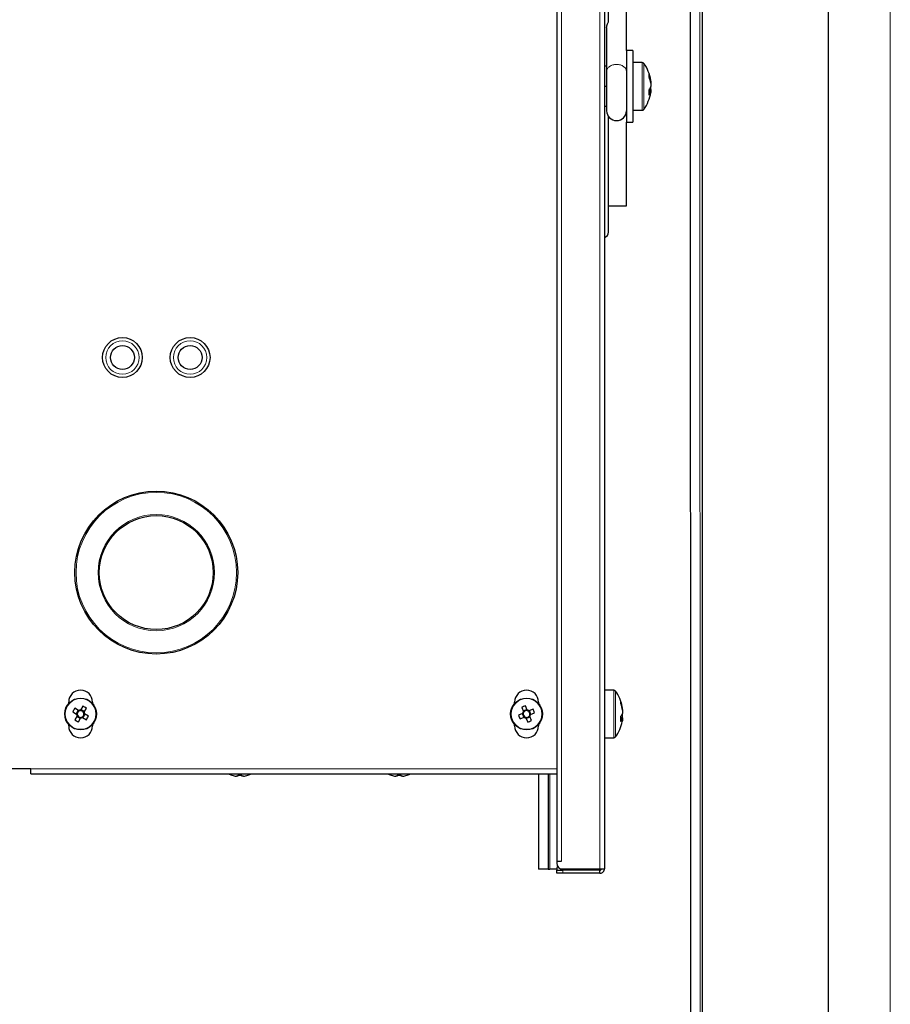
# Model space of a CAD drawing. Units: millimetres. Extents: x 150 to 12450, y 150 to 8760.
# Drawn here: x 5185 to 5404, y 2392 to 2639 of the extents above; entities that cross this region are included whole.
import ezdxf

# ---------------------------------------------------------------- set-up
doc = ezdxf.new("R2010")
doc.units = ezdxf.units.MM
doc.header["$LTSCALE"] = 30
doc.layers.add('KONTUR', color=2, linetype='Continuous')
doc.layers.add('SCHRAFFUR', color=4, linetype='Continuous')

msp = doc.modelspace()

# ---------------------------------------------------------------- hatches: boundary and pattern name
at = {"layer": 'SCHRAFFUR'}
h = msp.add_hatch(dxfattribs=at)
h.set_pattern_fill('HEX', color=256, scale=3.75, style=0)
edge = h.paths.add_edge_path(flags=0)
edge.add_arc((6363.1, 2142.59), 1, -50.0338, 50.0338, ccw=False)
edge.add_line((6363.74, 2141.82), (6360.9, 2140.79))
edge.add_line((6360.9, 2140.79), (6360.56, 2140.79))
edge.add_arc((6360.56, 2140.99), 0.2, 194.0362, 270, ccw=False)
edge.add_line((6360.36, 2140.94), (6360.2, 2141.59))
edge.add_line((6360.2, 2141.59), (6359.4, 2141.59))
edge.add_line((6359.4, 2141.59), (6357.2, 2140.79))
edge.add_line((6357.2, 2140.79), (6356.86, 2140.79))
edge.add_arc((6356.86, 2140.99), 0.2, 194.0362, 270, ccw=False)
edge.add_line((6356.66, 2140.94), (6356.5, 2141.59))
edge.add_line((6356.5, 2141.59), (6351.6, 2141.59))
edge.add_arc((6351.6, 2140.59), 1, 90, 180)
edge.add_line((6350.6, 2140.59), (6350.6, 2128.09))
edge.add_arc((6351.6, 2128.09), 1, 180, 270)
edge.add_line((6351.6, 2127.09), (6354.1, 2127.09))
edge.add_line((6354.1, 2127.09), (6354.1, 2127.49))
edge.add_line((6354.1, 2127.49), (6355.6, 2127.49))
edge.add_line((6355.6, 2127.49), (6355.6, 2127.09))
edge.add_line((6355.6, 2127.09), (6358.35, 2127.09))
edge.add_line((6358.35, 2127.09), (6358.65, 2128.36))
edge.add_arc((6358.85, 2128.31), 0.2, 55.7131, 166.6523, ccw=False)
edge.add_line((6358.96, 2128.48), (6361, 2127.09))
edge.add_line((6361, 2127.09), (6361.1, 2127.09))
edge.add_line((6361.1, 2127.09), (6361.1, 2135.81))
edge.add_arc((6362.88, 2135.81), 1.78, 90, 180, ccw=False)
edge.add_line((6362.88, 2137.59), (6368.1, 2137.59))
edge.add_line((6368.1, 2137.59), (6368.1, 2136.79))
edge.add_line((6368.1, 2136.79), (6362.88, 2136.79))
edge.add_arc((6362.88, 2135.81), 0.98, 90, 180)
edge.add_line((6361.9, 2135.81), (6361.9, 2126.37))
edge.add_arc((6362.88, 2126.37), 0.98, 180, 270)
edge.add_line((6362.88, 2125.39), (6446.3, 2125.39))
edge.add_arc((6446.3, 2126.39), 1, 270, 360)
edge.add_line((6447.3, 2126.39), (6447.3, 2222.81))
edge.add_arc((6446.32, 2222.81), 0.98, 360, 450)
edge.add_line((6446.32, 2223.79), (6436.88, 2223.79))
edge.add_arc((6436.88, 2222.81), 0.98, 90, 180)
edge.add_line((6435.9, 2222.81), (6435.9, 2217.59))
edge.add_line((6435.9, 2217.59), (6435.1, 2217.59))
edge.add_line((6435.1, 2217.59), (6435.1, 2222.81))
edge.add_arc((6436.88, 2222.81), 1.78, 90, 180, ccw=False)
edge.add_line((6436.88, 2224.59), (6436.89, 2224.59))
edge.add_arc((6436.89, 2226.38), 1.79, 180, 270, ccw=False)
edge.add_line((6435.1, 2226.38), (6435.1, 2231.59))
edge.add_line((6435.1, 2231.59), (6435.9, 2231.59))
edge.add_line((6435.9, 2231.59), (6435.9, 2226.38))
edge.add_arc((6436.89, 2226.38), 0.99, 180, 270)
edge.add_line((6436.89, 2225.39), (6446.33, 2225.39))
edge.add_arc((6446.33, 2226.36), 0.97, 270, 360)
edge.add_line((6447.3, 2226.36), (6447.3, 3272.82))
edge.add_arc((6446.33, 3272.82), 0.97, 360, 450)
edge.add_line((6446.33, 3273.79), (6436.89, 3273.79))
edge.add_arc((6436.89, 3272.8), 0.99, 90, 180)
edge.add_line((6435.9, 3272.8), (6435.9, 3267.59))
edge.add_line((6435.9, 3267.59), (6435.1, 3267.59))
edge.add_line((6435.1, 3267.59), (6435.1, 3272.8))
edge.add_arc((6436.89, 3272.8), 1.79, 90, 180, ccw=False)
edge.add_line((6436.89, 3274.59), (6436.88, 3274.59))
edge.add_arc((6436.88, 3276.37), 1.78, 180, 270, ccw=False)
edge.add_line((6435.1, 3276.37), (6435.1, 3281.59))
edge.add_line((6435.1, 3281.59), (6435.9, 3281.59))
edge.add_line((6435.9, 3281.59), (6435.9, 3276.37))
edge.add_arc((6436.88, 3276.37), 0.98, 180, 270)
edge.add_line((6436.88, 3275.39), (6446.32, 3275.39))
edge.add_arc((6446.32, 3276.37), 0.98, 270, 360)
edge.add_line((6447.3, 3276.37), (6447.3, 3372.79))
edge.add_arc((6446.3, 3372.79), 1, 0, 90)
edge.add_line((6446.3, 3373.79), (5799.88, 3373.79))
edge.add_arc((5799.88, 3372.81), 0.98, 90, 180)
edge.add_line((5798.9, 3372.81), (5798.9, 3363.37))
edge.add_arc((5799.88, 3363.37), 0.98, 180, 270)
edge.add_line((5799.88, 3362.39), (5805.1, 3362.39))
edge.add_line((5805.1, 3362.39), (5805.1, 3361.59))
edge.add_line((5805.1, 3361.59), (5799.88, 3361.59))
edge.add_arc((5799.88, 3363.37), 1.78, 180, 270, ccw=False)
edge.add_arc((5796.32, 3363.37), 1.78, -90, 0, ccw=False)
edge.add_line((5796.32, 3361.59), (5791.1, 3361.59))
edge.add_line((5791.1, 3361.59), (5791.1, 3362.39))
edge.add_line((5791.1, 3362.39), (5796.32, 3362.39))
edge.add_arc((5796.32, 3363.37), 0.98, 270, 360)
edge.add_line((5797.3, 3363.37), (5797.3, 3372.81))
edge.add_arc((5796.32, 3372.81), 0.98, 0, 90)
edge.add_line((5796.32, 3373.79), (4899.9, 3373.79))
edge.add_arc((4899.9, 3372.79), 1, 90, 180)
edge.add_line((4898.9, 3372.79), (4898.9, 3276.37))
edge.add_arc((4899.88, 3276.37), 0.98, 180, 270)
edge.add_line((4899.88, 3275.39), (4909.32, 3275.39))
edge.add_arc((4909.32, 3276.37), 0.98, 270, 360)
edge.add_line((4910.3, 3276.37), (4910.3, 3281.59))
edge.add_line((4910.3, 3281.59), (4911.1, 3281.59))
edge.add_line((4911.1, 3281.59), (4911.1, 3276.37))
edge.add_arc((4909.32, 3276.37), 1.78, -90, 0, ccw=False)
edge.add_line((4909.32, 3274.59), (4909.31, 3274.59))
edge.add_arc((4909.31, 3272.8), 1.79, 0, 90, ccw=False)
edge.add_line((4911.1, 3272.8), (4911.1, 3267.59))
edge.add_line((4911.1, 3267.59), (4910.3, 3267.59))
edge.add_line((4910.3, 3267.59), (4910.3, 3272.8))
edge.add_arc((4909.31, 3272.8), 0.99, 0, 90)
edge.add_line((4909.31, 3273.79), (4899.87, 3273.79))
edge.add_arc((4899.87, 3272.82), 0.97, 90, 180)
edge.add_line((4898.9, 3272.82), (4898.9, 2226.36))
edge.add_arc((4899.87, 2226.36), 0.97, 180, 270)
edge.add_line((4899.87, 2225.39), (4909.31, 2225.39))
edge.add_arc((4909.31, 2226.38), 0.99, 270, 360)
edge.add_line((4910.3, 2226.38), (4910.3, 2231.59))
edge.add_line((4910.3, 2231.59), (4911.1, 2231.59))
edge.add_line((4911.1, 2231.59), (4911.1, 2226.38))
edge.add_arc((4909.31, 2226.38), 1.79, 270, 360, ccw=False)
edge.add_line((4909.31, 2224.59), (4909.32, 2224.59))
edge.add_arc((4909.32, 2222.81), 1.78, 0, 90, ccw=False)
edge.add_line((4911.1, 2222.81), (4911.1, 2217.59))
edge.add_line((4911.1, 2217.59), (4910.3, 2217.59))
edge.add_line((4910.3, 2217.59), (4910.3, 2222.81))
edge.add_arc((4909.32, 2222.81), 0.98, 0, 90)
edge.add_line((4909.32, 2223.79), (4899.88, 2223.79))
edge.add_arc((4899.88, 2222.81), 0.98, 90, 180)
edge.add_line((4898.9, 2222.81), (4898.9, 2126.39))
edge.add_arc((4899.9, 2126.39), 1, 180, 270)
edge.add_line((4899.9, 2125.39), (5346.32, 2125.39))
edge.add_arc((5346.32, 2126.37), 0.98, 270, 360)
edge.add_line((5347.3, 2126.37), (5347.3, 2135.81))
edge.add_arc((5346.32, 2135.81), 0.98, 0, 90)
edge.add_line((5346.32, 2136.79), (5341.1, 2136.79))
edge.add_line((5341.1, 2136.79), (5341.1, 2137.59))
edge.add_line((5341.1, 2137.59), (5346.32, 2137.59))
edge.add_arc((5346.32, 2135.81), 1.78, 0, 90, ccw=False)
edge.add_line((5348.1, 2135.81), (5348.1, 2135.8))
edge.add_arc((5349.89, 2135.8), 1.79, 90, 180, ccw=False)
edge.add_line((5349.89, 2137.59), (5355.1, 2137.59))
edge.add_line((5355.1, 2137.59), (5355.1, 2136.79))
edge.add_line((5355.1, 2136.79), (5349.89, 2136.79))
edge.add_arc((5349.89, 2135.8), 0.99, 90, 180)
edge.add_line((5348.9, 2135.8), (5348.9, 2126.36))
edge.add_arc((5349.87, 2126.36), 0.97, 180, 270)
edge.add_line((5349.87, 2125.39), (5433.33, 2125.39))
edge.add_arc((5433.33, 2126.36), 0.97, 270, 360)
edge.add_line((5434.3, 2126.36), (5434.3, 2135.8))
edge.add_arc((5433.31, 2135.8), 0.99, 0, 90)
edge.add_line((5433.31, 2136.79), (5428.1, 2136.79))
edge.add_line((5428.1, 2136.79), (5428.1, 2137.59))
edge.add_line((5428.1, 2137.59), (5433.31, 2137.59))
edge.add_arc((5433.31, 2135.8), 1.79, 0, 90, ccw=False)
edge.add_line((5435.1, 2135.8), (5435.1, 2127.09))
edge.add_line((5435.1, 2127.09), (5435.2, 2127.09))
edge.add_line((5435.2, 2127.09), (5437.24, 2128.48))
edge.add_arc((5437.35, 2128.31), 0.2, 13.3477, 124.2869, ccw=False)
edge.add_line((5437.55, 2128.36), (5437.85, 2127.09))
edge.add_line((5437.85, 2127.09), (5440.6, 2127.09))
edge.add_line((5440.6, 2127.09), (5440.6, 2127.49))
edge.add_line((5440.6, 2127.49), (5442.1, 2127.49))
edge.add_line((5442.1, 2127.49), (5442.1, 2127.09))
edge.add_line((5442.1, 2127.09), (5444.6, 2127.09))
edge.add_arc((5444.6, 2128.09), 1, 270, 360)
edge.add_line((5445.6, 2128.09), (5445.6, 2140.59))
edge.add_arc((5444.6, 2140.59), 1, 0, 90)
edge.add_line((5444.6, 2141.59), (5439.7, 2141.59))
edge.add_line((5439.7, 2141.59), (5439.54, 2140.94))
edge.add_arc((5439.34, 2140.99), 0.2, 270, 345.9638, ccw=False)
edge.add_line((5439.34, 2140.79), (5439, 2140.79))
edge.add_line((5439, 2140.79), (5436.8, 2141.59))
edge.add_line((5436.8, 2141.59), (5436, 2141.59))
edge.add_line((5436, 2141.59), (5435.84, 2140.94))
edge.add_arc((5435.64, 2140.99), 0.2, 270, 345.9638, ccw=False)
edge.add_line((5435.64, 2140.79), (5435.3, 2140.79))
edge.add_line((5435.3, 2140.79), (5432.46, 2141.82))
edge.add_arc((5433.1, 2142.59), 1, 129.9662, 230.0338, ccw=False)
edge.add_line((5432.46, 2143.35), (5435.3, 2144.39))
edge.add_line((5435.3, 2144.39), (5435.64, 2144.39))
edge.add_arc((5435.64, 2144.19), 0.2, 14.0362, 90, ccw=False)
edge.add_line((5435.84, 2144.23), (5436, 2143.59))
edge.add_line((5436, 2143.59), (5436.8, 2143.59))
edge.add_line((5436.8, 2143.59), (5439, 2144.39))
edge.add_line((5439, 2144.39), (5439.34, 2144.39))
edge.add_arc((5439.34, 2144.19), 0.2, 14.0362, 90, ccw=False)
edge.add_line((5439.54, 2144.23), (5439.7, 2143.59))
edge.add_line((5439.7, 2143.59), (5444.6, 2143.59))
edge.add_arc((5444.6, 2144.59), 1, 270, 360)
edge.add_line((5445.6, 2144.59), (5445.6, 2149.84))
edge.add_line((5445.6, 2149.84), (5443.1, 2149.84))
edge.add_line((5443.1, 2149.84), (5443.1, 2151.34))
edge.add_line((5443.1, 2151.34), (5445.6, 2151.34))
edge.add_line((5445.6, 2151.34), (5445.6, 2157.84))
edge.add_line((5445.6, 2157.84), (5443.1, 2157.84))
edge.add_line((5443.1, 2157.84), (5443.1, 2159.34))
edge.add_line((5443.1, 2159.34), (5445.6, 2159.34))
edge.add_line((5445.6, 2159.34), (5445.6, 2165.84))
edge.add_line((5445.6, 2165.84), (5443.1, 2165.84))
edge.add_line((5443.1, 2165.84), (5443.1, 2167.34))
edge.add_line((5443.1, 2167.34), (5445.6, 2167.34))
edge.add_line((5445.6, 2167.34), (5445.6, 2173.84))
edge.add_line((5445.6, 2173.84), (5443.1, 2173.84))
edge.add_line((5443.1, 2173.84), (5443.1, 2175.34))
edge.add_line((5443.1, 2175.34), (5445.6, 2175.34))
edge.add_line((5445.6, 2175.34), (5445.6, 2181.84))
edge.add_line((5445.6, 2181.84), (5443.1, 2181.84))
edge.add_line((5443.1, 2181.84), (5443.1, 2183.34))
edge.add_line((5443.1, 2183.34), (5445.6, 2183.34))
edge.add_line((5445.6, 2183.34), (5445.6, 2189.84))
edge.add_line((5445.6, 2189.84), (5443.1, 2189.84))
edge.add_line((5443.1, 2189.84), (5443.1, 2191.34))
edge.add_line((5443.1, 2191.34), (5445.6, 2191.34))
edge.add_line((5445.6, 2191.34), (5445.6, 2197.84))
edge.add_line((5445.6, 2197.84), (5443.1, 2197.84))
edge.add_line((5443.1, 2197.84), (5443.1, 2199.34))
edge.add_line((5443.1, 2199.34), (5445.6, 2199.34))
edge.add_line((5445.6, 2199.34), (5445.6, 2204.59))
edge.add_arc((5444.6, 2204.59), 1, 0, 90)
edge.add_line((5444.6, 2205.59), (5439.7, 2205.59))
edge.add_line((5439.7, 2205.59), (5439.54, 2204.94))
edge.add_arc((5439.34, 2204.99), 0.2, 270, 345.9638, ccw=False)
edge.add_line((5439.34, 2204.79), (5439, 2204.79))
edge.add_line((5439, 2204.79), (5436.8, 2205.59))
edge.add_line((5436.8, 2205.59), (5436, 2205.59))
edge.add_line((5436, 2205.59), (5435.84, 2204.94))
edge.add_arc((5435.64, 2204.99), 0.2, 270, 345.9638, ccw=False)
edge.add_line((5435.64, 2204.79), (5435.3, 2204.79))
edge.add_line((5435.3, 2204.79), (5432.46, 2205.82))
edge.add_arc((5433.1, 2206.59), 1, 129.9662, 230.0338, ccw=False)
edge.add_line((5432.46, 2207.35), (5435.3, 2208.39))
edge.add_line((5435.3, 2208.39), (5435.64, 2208.39))
edge.add_arc((5435.64, 2208.19), 0.2, 14.0362, 90, ccw=False)
edge.add_line((5435.84, 2208.23), (5436, 2207.59))
edge.add_line((5436, 2207.59), (5436.8, 2207.59))
edge.add_line((5436.8, 2207.59), (5439, 2208.39))
edge.add_line((5439, 2208.39), (5439.34, 2208.39))
edge.add_arc((5439.34, 2208.19), 0.2, 14.0362, 90, ccw=False)
edge.add_line((5439.54, 2208.23), (5439.7, 2207.59))
edge.add_line((5439.7, 2207.59), (5444.6, 2207.59))
edge.add_arc((5444.6, 2208.59), 1, 270, 360)
edge.add_line((5445.6, 2208.59), (5445.6, 2221.09))
edge.add_arc((5444.6, 2221.09), 1, 0, 90)
edge.add_line((5444.6, 2222.09), (5442.1, 2222.09))
edge.add_line((5442.1, 2222.09), (5442.1, 2221.69))
edge.add_line((5442.1, 2221.69), (5440.6, 2221.69))
edge.add_line((5440.6, 2221.69), (5440.6, 2222.09))
edge.add_line((5440.6, 2222.09), (5437.85, 2222.09))
edge.add_line((5437.85, 2222.09), (5437.55, 2220.81))
edge.add_arc((5437.35, 2220.86), 0.2, 235.7131, 346.6523, ccw=False)
edge.add_line((5437.24, 2220.69), (5435.2, 2222.09))
edge.add_line((5435.2, 2222.09), (5435.1, 2222.09))
edge.add_line((5435.1, 2222.09), (5435.1, 2213.18))
edge.add_arc((5433.51, 2213.18), 1.59, 270, 360, ccw=False)
edge.add_line((5433.51, 2211.59), (5428.1, 2211.59))
edge.add_line((5428.1, 2211.59), (5428.1, 2212.19))
edge.add_line((5428.1, 2212.19), (5433.51, 2212.19))
edge.add_arc((5433.51, 2213.18), 0.99, 270, 360)
edge.add_line((5434.5, 2213.18), (5434.5, 2223.02))
edge.add_arc((5433.53, 2223.02), 0.97, 0, 90)
edge.add_line((5433.53, 2223.99), (5349.67, 2223.99))
edge.add_arc((5349.67, 2223.02), 0.97, 90, 180)
edge.add_line((5348.7, 2223.02), (5348.7, 2213.18))
edge.add_arc((5349.69, 2213.18), 0.99, 180, 270)
edge.add_line((5349.69, 2212.19), (5355.1, 2212.19))
edge.add_line((5355.1, 2212.19), (5355.1, 2211.59))
edge.add_line((5355.1, 2211.59), (5349.69, 2211.59))
edge.add_arc((5349.69, 2213.18), 1.59, 180, 270, ccw=False)
edge.add_arc((5346.51, 2213.18), 1.59, -90, 0, ccw=False)
edge.add_line((5346.51, 2211.59), (5341.1, 2211.59))
edge.add_line((5341.1, 2211.59), (5341.1, 2212.19))
edge.add_line((5341.1, 2212.19), (5346.51, 2212.19))
edge.add_arc((5346.51, 2213.18), 0.99, 270, 360)
edge.add_line((5347.5, 2213.18), (5347.5, 2223.02))
edge.add_arc((5346.53, 2223.02), 0.97, 0, 90)
edge.add_line((5346.53, 2223.99), (4969.67, 2223.99))
edge.add_arc((4969.67, 2223.02), 0.97, 90, 180)
edge.add_line((4968.7, 2223.02), (4968.7, 2213.18))
edge.add_arc((4969.69, 2213.18), 0.99, 180, 270)
edge.add_line((4969.69, 2212.19), (4975.1, 2212.19))
edge.add_line((4975.1, 2212.19), (4975.1, 2211.59))
edge.add_line((4975.1, 2211.59), (4969.69, 2211.59))
edge.add_arc((4969.69, 2213.18), 1.59, 180, 270, ccw=False)
edge.add_line((4968.1, 2213.18), (4968.1, 2223.02))
edge.add_arc((4969.67, 2223.02), 1.57, 90, 180, ccw=False)
edge.add_line((4969.67, 2224.59), (4986.69, 2224.59))
edge.add_arc((4986.69, 2226.18), 1.59, 180, 270, ccw=False)
edge.add_line((4985.1, 2226.18), (4985.1, 2231.59))
edge.add_line((4985.1, 2231.59), (4985.7, 2231.59))
edge.add_line((4985.7, 2231.59), (4985.7, 2226.18))
edge.add_arc((4986.69, 2226.18), 0.99, 180, 270)
edge.add_line((4986.69, 2225.19), (4996.53, 2225.19))
edge.add_arc((4996.53, 2226.16), 0.97, 270, 360)
edge.add_line((4997.5, 2226.16), (4997.5, 3273.02))
edge.add_arc((4996.53, 3273.02), 0.97, 360, 450)
edge.add_line((4996.53, 3273.99), (4986.69, 3273.99))
edge.add_arc((4986.69, 3273), 0.99, 90, 180)
edge.add_line((4985.7, 3273), (4985.7, 3267.59))
edge.add_line((4985.7, 3267.59), (4985.1, 3267.59))
edge.add_line((4985.1, 3267.59), (4985.1, 3273))
edge.add_arc((4986.69, 3273), 1.59, 90, 180, ccw=False)
edge.add_line((4986.69, 3274.59), (4969.67, 3274.59))
edge.add_arc((4969.67, 3276.16), 1.57, 180, 270, ccw=False)
edge.add_line((4968.1, 3276.16), (4968.1, 3286))
edge.add_arc((4969.69, 3286), 1.59, 90, 180, ccw=False)
edge.add_line((4969.69, 3287.59), (4975.1, 3287.59))
edge.add_line((4975.1, 3287.59), (4975.1, 3286.99))
edge.add_line((4975.1, 3286.99), (4969.69, 3286.99))
edge.add_arc((4969.69, 3286), 0.99, 90, 180)
edge.add_line((4968.7, 3286), (4968.7, 3276.16))
edge.add_arc((4969.67, 3276.16), 0.97, 180, 270)
edge.add_line((4969.67, 3275.19), (5796.53, 3275.19))
edge.add_arc((5796.53, 3276.16), 0.97, 270, 360)
edge.add_line((5797.5, 3276.16), (5797.5, 3286))
edge.add_arc((5796.51, 3286), 0.99, 0, 90)
edge.add_line((5796.51, 3286.99), (5791.1, 3286.99))
edge.add_line((5791.1, 3286.99), (5791.1, 3287.59))
edge.add_line((5791.1, 3287.59), (5796.51, 3287.59))
edge.add_arc((5796.51, 3286), 1.59, 0, 90, ccw=False)
edge.add_arc((5799.69, 3286), 1.59, 90, 180, ccw=False)
edge.add_line((5799.69, 3287.59), (5805.1, 3287.59))
edge.add_line((5805.1, 3287.59), (5805.1, 3286.99))
edge.add_line((5805.1, 3286.99), (5799.69, 3286.99))
edge.add_arc((5799.69, 3286), 0.99, 90, 180)
edge.add_line((5798.7, 3286), (5798.7, 3276.16))
edge.add_arc((5799.67, 3276.16), 0.97, 180, 270)
edge.add_line((5799.67, 3275.19), (6376.53, 3275.19))
edge.add_arc((6376.53, 3276.16), 0.97, 270, 360)
edge.add_line((6377.5, 3276.16), (6377.5, 3286))
edge.add_arc((6376.51, 3286), 0.99, 0, 90)
edge.add_line((6376.51, 3286.99), (6371.1, 3286.99))
edge.add_line((6371.1, 3286.99), (6371.1, 3287.59))
edge.add_line((6371.1, 3287.59), (6376.51, 3287.59))
edge.add_arc((6376.51, 3286), 1.59, 0, 90, ccw=False)
edge.add_line((6378.1, 3286), (6378.1, 3276.16))
edge.add_arc((6376.53, 3276.16), 1.57, 270, 360, ccw=False)
edge.add_line((6376.53, 3274.59), (6359.51, 3274.59))
edge.add_arc((6359.51, 3273), 1.59, 0, 90, ccw=False)
edge.add_line((6361.1, 3273), (6361.1, 3267.59))
edge.add_line((6361.1, 3267.59), (6360.5, 3267.59))
edge.add_line((6360.5, 3267.59), (6360.5, 3273))
edge.add_arc((6359.51, 3273), 0.99, 0, 90)
edge.add_line((6359.51, 3273.99), (6349.67, 3273.99))
edge.add_arc((6349.67, 3273.02), 0.97, 90, 180)
edge.add_line((6348.7, 3273.02), (6348.7, 2226.16))
edge.add_arc((6349.67, 2226.16), 0.97, 180, 270)
edge.add_line((6349.67, 2225.19), (6359.51, 2225.19))
edge.add_arc((6359.51, 2226.18), 0.99, 270, 360)
edge.add_line((6360.5, 2226.18), (6360.5, 2231.59))
edge.add_line((6360.5, 2231.59), (6361.1, 2231.59))
edge.add_line((6361.1, 2231.59), (6361.1, 2226.18))
edge.add_arc((6359.51, 2226.18), 1.59, 270, 360, ccw=False)
edge.add_line((6359.51, 2224.59), (6360.3, 2224.59))
edge.add_arc((6360.3, 2223.59), 1, 9.7969, 90, ccw=False)
edge.add_arc((6362.67, 2223.02), 1.57, 90, 151.8724, ccw=False)
edge.add_line((6362.67, 2224.59), (6376.53, 2224.59))
edge.add_arc((6376.53, 2223.02), 1.57, 0, 90, ccw=False)
edge.add_line((6378.1, 2223.02), (6378.1, 2213.18))
edge.add_arc((6376.51, 2213.18), 1.59, 270, 360, ccw=False)
edge.add_line((6376.51, 2211.59), (6371.1, 2211.59))
edge.add_line((6371.1, 2211.59), (6371.1, 2212.19))
edge.add_line((6371.1, 2212.19), (6376.51, 2212.19))
edge.add_arc((6376.51, 2213.18), 0.99, 270, 360)
edge.add_line((6377.5, 2213.18), (6377.5, 2223.02))
edge.add_arc((6376.53, 2223.02), 0.97, 0, 90)
edge.add_line((6376.53, 2223.99), (6362.67, 2223.99))
edge.add_arc((6362.67, 2223.02), 0.97, 90, 180)
edge.add_line((6361.7, 2223.02), (6361.7, 2213.18))
edge.add_arc((6362.69, 2213.18), 0.99, 180, 270)
edge.add_line((6362.69, 2212.19), (6368.1, 2212.19))
edge.add_line((6368.1, 2212.19), (6368.1, 2211.59))
edge.add_line((6368.1, 2211.59), (6362.69, 2211.59))
edge.add_arc((6362.69, 2213.18), 1.59, 180, 270, ccw=False)
edge.add_line((6361.1, 2213.18), (6361.1, 2222.09))
edge.add_line((6361.1, 2222.09), (6361, 2222.09))
edge.add_line((6361, 2222.09), (6358.96, 2220.69))
edge.add_arc((6358.85, 2220.86), 0.2, 193.3477, 304.2869, ccw=False)
edge.add_line((6358.65, 2220.81), (6358.35, 2222.09))
edge.add_line((6358.35, 2222.09), (6355.6, 2222.09))
edge.add_line((6355.6, 2222.09), (6355.6, 2221.69))
edge.add_line((6355.6, 2221.69), (6354.1, 2221.69))
edge.add_line((6354.1, 2221.69), (6354.1, 2222.09))
edge.add_line((6354.1, 2222.09), (6351.6, 2222.09))
edge.add_arc((6351.6, 2221.09), 1, 90, 180)
edge.add_line((6350.6, 2221.09), (6350.6, 2208.59))
edge.add_arc((6351.6, 2208.59), 1, 180, 270)
edge.add_line((6351.6, 2207.59), (6356.5, 2207.59))
edge.add_line((6356.5, 2207.59), (6356.66, 2208.23))
edge.add_arc((6356.86, 2208.19), 0.2, 90, 165.9638, ccw=False)
edge.add_line((6356.86, 2208.39), (6357.2, 2208.39))
edge.add_line((6357.2, 2208.39), (6359.4, 2207.59))
edge.add_line((6359.4, 2207.59), (6360.2, 2207.59))
edge.add_line((6360.2, 2207.59), (6360.36, 2208.23))
edge.add_arc((6360.56, 2208.19), 0.2, 90, 165.9638, ccw=False)
edge.add_line((6360.56, 2208.39), (6360.9, 2208.39))
edge.add_line((6360.9, 2208.39), (6363.74, 2207.35))
edge.add_arc((6363.1, 2206.59), 1, -50.0338, 50.0338, ccw=False)
edge.add_line((6363.74, 2205.82), (6360.9, 2204.79))
edge.add_line((6360.9, 2204.79), (6360.56, 2204.79))
edge.add_arc((6360.56, 2204.99), 0.2, 194.0362, 270, ccw=False)
edge.add_line((6360.36, 2204.94), (6360.2, 2205.59))
edge.add_line((6360.2, 2205.59), (6359.4, 2205.59))
edge.add_line((6359.4, 2205.59), (6357.2, 2204.79))
edge.add_line((6357.2, 2204.79), (6356.86, 2204.79))
edge.add_arc((6356.86, 2204.99), 0.2, 194.0362, 270, ccw=False)
edge.add_line((6356.66, 2204.94), (6356.5, 2205.59))
edge.add_line((6356.5, 2205.59), (6351.6, 2205.59))
edge.add_arc((6351.6, 2204.59), 1, 90, 180)
edge.add_line((6350.6, 2204.59), (6350.6, 2199.34))
edge.add_line((6350.6, 2199.34), (6353.1, 2199.34))
edge.add_line((6353.1, 2199.34), (6353.1, 2197.84))
edge.add_line((6353.1, 2197.84), (6350.6, 2197.84))
edge.add_line((6350.6, 2197.84), (6350.6, 2191.34))
edge.add_line((6350.6, 2191.34), (6353.1, 2191.34))
edge.add_line((6353.1, 2191.34), (6353.1, 2189.84))
edge.add_line((6353.1, 2189.84), (6350.6, 2189.84))
edge.add_line((6350.6, 2189.84), (6350.6, 2183.34))
edge.add_line((6350.6, 2183.34), (6353.1, 2183.34))
edge.add_line((6353.1, 2183.34), (6353.1, 2181.84))
edge.add_line((6353.1, 2181.84), (6350.6, 2181.84))
edge.add_line((6350.6, 2181.84), (6350.6, 2175.34))
edge.add_line((6350.6, 2175.34), (6353.1, 2175.34))
edge.add_line((6353.1, 2175.34), (6353.1, 2173.84))
edge.add_line((6353.1, 2173.84), (6350.6, 2173.84))
edge.add_line((6350.6, 2173.84), (6350.6, 2167.34))
edge.add_line((6350.6, 2167.34), (6353.1, 2167.34))
edge.add_line((6353.1, 2167.34), (6353.1, 2165.84))
edge.add_line((6353.1, 2165.84), (6350.6, 2165.84))
edge.add_line((6350.6, 2165.84), (6350.6, 2159.34))
edge.add_line((6350.6, 2159.34), (6353.1, 2159.34))
edge.add_line((6353.1, 2159.34), (6353.1, 2157.84))
edge.add_line((6353.1, 2157.84), (6350.6, 2157.84))
edge.add_line((6350.6, 2157.84), (6350.6, 2151.34))
edge.add_line((6350.6, 2151.34), (6353.1, 2151.34))
edge.add_line((6353.1, 2151.34), (6353.1, 2149.84))
edge.add_line((6353.1, 2149.84), (6350.6, 2149.84))
edge.add_line((6350.6, 2149.84), (6350.6, 2144.59))
edge.add_arc((6351.6, 2144.59), 1, 180, 270)
edge.add_line((6351.6, 2143.59), (6356.5, 2143.59))
edge.add_line((6356.5, 2143.59), (6356.66, 2144.23))
edge.add_arc((6356.86, 2144.19), 0.2, 90, 165.9638, ccw=False)
edge.add_line((6356.86, 2144.39), (6357.2, 2144.39))
edge.add_line((6357.2, 2144.39), (6359.4, 2143.59))
edge.add_line((6359.4, 2143.59), (6360.2, 2143.59))
edge.add_line((6360.2, 2143.59), (6360.36, 2144.23))
edge.add_arc((6360.56, 2144.19), 0.2, 90, 165.9638, ccw=False)
edge.add_line((6360.56, 2144.39), (6360.9, 2144.39))
edge.add_line((6360.9, 2144.39), (6363.74, 2143.35))
edge = h.paths.add_edge_path(flags=0)
edge.add_arc((5231.6, 2158.84), 8.25, 0, 360)
edge = h.paths.add_edge_path(flags=0)
edge.add_ellipse((5055.6, 2156.26), major_axis=(0, -12.51), ratio=0.9991, start_angle=0, end_angle=0, ccw=False)

# ---------------------------------------------------------------- linework, layer by layer
at = {"color": 8, "linetype": 'Continuous', "lineweight": 18}
for p, q in [((5403.6, 2225.09), (5403.6, 3274.09)), ((5355.54, 3270.67), (5355.86, 2228.51)), ((5330.65, 3073.07), (5330.65, 2426.1)), ((5321.05, 3071.07), (5321.05, 2428.1)), ((5341.27, 2628.66), (5341.27, 2627.86)), ((5341.27, 2627.86), (5341.27, 2616.66)), ((5341.72, 2628.43), (5341.72, 2627.66)), ((5341.72, 2627.66), (5341.72, 2616.89)), ((5334.17, 2471.09), (5334.17, 2462.79)), ((5334.62, 2470.86), (5334.62, 2462.88)), ((5334.17, 2462.79), (5334.17, 2459.09)), ((5334.62, 2462.88), (5334.62, 2459.31)), ((5319.85, 2451.29), (5187.75, 2451.29)), ((5318.05, 2426.1), (5318.05, 2450.09)), ((5321.35, 2425.89), (5321.35, 2425.09))]:
    msp.add_line(p, q, dxfattribs=at)
for centre, radius in [((5210.75, 2554.59), 4.2), ((5227.75, 2554.59), 4.2), ((5219.25, 2500.59), 20.15), ((5219.25, 2500.59), 14.6), ((5200.25, 2465.09), 3.85), ((5312.25, 2465.09), 3.85)]:
    msp.add_circle(centre, radius, dxfattribs=at)
for points in [[(5332.35, 2626.4), (5332.39, 2626.63), (5332.46, 2627.1), (5333.04, 2627.68), (5333.87, 2628.09), (5334.52, 2628.15), (5334.85, 2628.18)], [(5334.85, 2628.18), (5335.18, 2628.15), (5335.83, 2628.09), (5336.66, 2627.68), (5337.24, 2627.1), (5337.31, 2626.63), (5337.35, 2626.4)]]:
    msp.add_open_spline(points, degree=3, dxfattribs=at)
at = {"layer": 'KONTUR'}
for p, q in [((5356.52, 2226.55), (5356.2, 3273.66)), ((5388.1, 2226.09), (5388.1, 3273.09)), ((5353.15, 3270.67), (5353.46, 2228.51)), ((5331.85, 3072.89), (5331.85, 2426.29)), ((5319.85, 3071.07), (5319.85, 2428.1)), ((5332.85, 2639.21), (5332.85, 2859.96)), ((5337.35, 2631.66), (5337.35, 2721.94)), ((5332.35, 2637.36), (5332.35, 2626.4)), ((5338.95, 2631.66), (5337.35, 2631.66)), ((5337.35, 2631.66), (5337.35, 2630.45)), ((5337.35, 2630.45), (5337.35, 2613.66)), ((5338.95, 2631.66), (5338.95, 2630.45)), ((5338.95, 2630.45), (5338.95, 2613.66)), ((5341.27, 2628.66), (5338.95, 2628.66)), ((5332.35, 2627.71), (5331.85, 2627.71)), ((5332.35, 2626.4), (5332.35, 2616.56)), ((5343.43, 2623.94), (5343.43, 2624.17)), ((5343.43, 2623.94), (5343.43, 2623.56)), ((5343.43, 2623.46), (5343.43, 2623.58)), ((5343.43, 2623.46), (5343.43, 2622.61)), ((5332.35, 2622.66), (5331.85, 2622.66)), ((5343.43, 2621.86), (5343.43, 2622.61)), ((5343.43, 2621.86), (5343.43, 2621.44)), ((5343.43, 2621.38), (5343.43, 2621.15)), ((5332.35, 2617.61), (5331.85, 2617.61)), ((5338.95, 2616.66), (5341.27, 2616.66)), ((5332.85, 2586.09), (5332.85, 2615.06)), ((5337.35, 2613.66), (5338.95, 2613.66)), ((5337.35, 2592.69), (5337.35, 2613.66)), ((5332.85, 2592.69), (5337.35, 2592.69)), ((5334.17, 2471.09), (5331.85, 2471.09)), ((5197.25, 2467.73), (5197.25, 2468.09)), ((5203.25, 2468.09), (5203.25, 2467.73)), ((5309.25, 2467.73), (5309.25, 2468.09)), ((5312.39, 2466.08), (5311.97, 2467.12)), ((5315.25, 2468.09), (5315.25, 2467.73)), ((5198.27, 2465.63), (5199.24, 2465.07)), ((5199.75, 2465.97), (5198.79, 2466.52)), ((5199.65, 2466.02), (5199.14, 2465.13)), ((5200.8, 2467.06), (5200.24, 2466.09)), ((5201.19, 2465.68), (5200.29, 2466.19)), ((5200.84, 2464.15), (5201.36, 2465.04)), ((5201.13, 2465.58), (5201.69, 2466.55)), ((5202.23, 2464.54), (5201.26, 2465.1)), ((5311.25, 2465.23), (5310.22, 2464.8)), ((5311.02, 2466.72), (5311.44, 2465.69)), ((5311.14, 2465.19), (5311.54, 2464.23)), ((5312.35, 2466.19), (5311.4, 2465.8)), ((5313.89, 2466.32), (5312.85, 2465.89)), ((5313.35, 2464.98), (5312.96, 2465.94)), ((5313.25, 2464.94), (5314.28, 2465.37)), ((5336.33, 2466.25), (5336.33, 2466.59)), ((5336.33, 2466.25), (5336.33, 2466.05)), ((5336.33, 2466.05), (5336.33, 2465.23)), ((5336.33, 2464.12), (5336.33, 2464.94)), ((5197.25, 2462.09), (5197.25, 2462.44)), ((5199.37, 2464.59), (5198.81, 2463.62)), ((5199.31, 2464.49), (5200.2, 2463.98)), ((5199.7, 2463.11), (5200.26, 2464.08)), ((5200.74, 2464.21), (5201.71, 2463.65)), ((5203.25, 2462.44), (5203.25, 2462.09)), ((5309.25, 2462.09), (5309.25, 2462.44)), ((5310.61, 2463.85), (5311.64, 2464.28)), ((5312.1, 2464.09), (5312.53, 2463.05)), ((5312.15, 2463.98), (5313.1, 2464.37)), ((5313.48, 2463.45), (5313.06, 2464.48)), ((5315.25, 2462.44), (5315.25, 2462.09)), ((5336.3, 2463.92), (5336.33, 2464.12)), ((5336.33, 2464.12), (5336.33, 2463.92)), ((5336.33, 2463.92), (5336.33, 2463.58)), ((5331.85, 2459.09), (5334.17, 2459.09)), ((5187.75, 2451.29), (5096.05, 2451.29)), ((5187.75, 2450.09), (5187.75, 2451.29)), ((5187.75, 2450.09), (5319.85, 2450.09)), ((5315.25, 2450.09), (5315.25, 2426.1)), ((5317.65, 2450.09), (5317.65, 2426.1)), ((5238.26, 2449.7), (5238.26, 2449.72)), ((5239.73, 2449.46), (5239.38, 2449.46)), ((5239.73, 2449.72), (5239.73, 2449.46)), ((5240.76, 2449.46), (5240.76, 2449.72)), ((5241.12, 2449.46), (5240.76, 2449.46)), ((5242.23, 2449.72), (5242.24, 2449.7)), ((5278.26, 2449.7), (5278.26, 2449.72)), ((5279.73, 2449.46), (5279.38, 2449.46)), ((5279.73, 2449.72), (5279.73, 2449.46)), ((5280.76, 2449.46), (5280.76, 2449.72)), ((5281.12, 2449.46), (5280.76, 2449.46)), ((5282.23, 2449.72), (5282.24, 2449.7)), ((5319.85, 2428.1), (5319.85, 2427.6)), ((5319.85, 2428.1), (5321.05, 2428.1)), ((5317.65, 2426.1), (5315.25, 2426.1)), ((5317.65, 2426.1), (5318.05, 2426.1)), ((5319.86, 2426.1), (5318.05, 2426.1)), ((5319.85, 2425.09), (5319.85, 2425.89)), ((5319.85, 2425.89), (5321.35, 2425.89)), ((5321.35, 2425.09), (5319.85, 2425.09)), ((5321.35, 2426.1), (5320.7, 2426.1)), ((5330.65, 2426.1), (5321.35, 2426.1)), ((5330.65, 2425.89), (5321.35, 2425.89)), ((5330.65, 2425.09), (5321.35, 2425.09)), ((5330.65, 2425.09), (5330.65, 2425.89))]:
    msp.add_line(p, q, dxfattribs=at)
at = {"layer": 'KONTUR', "flags": 128}
for points in [[(5336.33, 2464.94), (5336.3, 2465.03), (5336.27, 2465.09)], [(5336.33, 2463.58), (5336.3, 2463.37), (5336.27, 2463.23)]]:
    msp.add_lwpolyline(points, dxfattribs=at)
at = {"layer": 'KONTUR'}
for centre, radius in [((5210.75, 2554.59), 5), ((5227.75, 2554.59), 5), ((5210.75, 2554.59), 3), ((5227.75, 2554.59), 3), ((5219.25, 2500.59), 20.45), ((5219.25, 2500.59), 14.3), ((5200.25, 2465.09), 4), ((5312.25, 2465.09), 4)]:
    msp.add_circle(centre, radius, dxfattribs=at)
for centre, radius, start, end in [((5341.27, 2628.12), 0.54, 35.2515, 90), ((5333.55, 2622.66), 10, 8.7103, 35.2515), ((5335.85, 2622.98), 7.67, 8.9161, 20.6734), ((5340.28, 2625.34), 2.77, 352.6389, 7.3611), ((5335.85, 2622.27), 7.67, 8.9161, 20.6734), ((5333.55, 2622.66), 10, 324.7485, 351.2897), ((5340.46, 2623.43), 3.09, 326.4216, 344.4142), ((5334.76, 2621.11), 8.29, 355.7466, 4.2534), ((5340.46, 2622.2), 3.09, 326.4216, 344.4142), ((5335.94, 2623.03), 7.58, 347.4101, 351.1156), ((5334.85, 2616.56), 2.5, 180, 0), ((5341.27, 2617.2), 0.54, 270, 324.7485), ((5331.45, 2586.09), 1.4, 286.6015, 0), ((5200.25, 2468.09), 3, 0, 180), ((5312.25, 2468.09), 3, 0, 180), ((5334.17, 2470.55), 0.54, 35.2515, 90), ((5326.45, 2465.09), 10, 10.7158, 35.2515), ((5316.98, 2453.64), 14.38, 110.396, 114.5006), ((5327.79, 2465.34), 8.63, 8.347, 19.4538), ((5334.33, 2467.94), 1.62, 350.3696, 9.6304), ((5327.79, 2464.8), 8.63, 8.347, 19.4538), ((5210.98, 2458.89), 14.38, 147.9477, 152.0523), ((5200.25, 2465.09), 1.01, 180.6869, 209.3131), ((5200.25, 2465.09), 0.851, 112.7589, 187.2411), ((5200.25, 2465.09), 0.851, 187.2411, 202.7589), ((5200.25, 2465.09), 0.851, 202.7589, 277.2411), ((5200.25, 2465.09), 1.01, 90.6869, 119.3131), ((5200.25, 2465.09), 0.851, 97.2411, 112.7589), ((5200.25, 2465.09), 0.851, 22.7589, 97.2411), ((5200.25, 2465.09), 0.851, 292.7589, 7.2411), ((5194.06, 2454.36), 14.38, 57.9477, 62.0523), ((5200.25, 2465.09), 0.851, 7.2411, 22.7589), ((5200.25, 2465.09), 1.01, 0.6869, 29.3131), ((5323.7, 2469.82), 14.38, 200.396, 204.5006), ((5312.25, 2465.09), 1.01, 143.1352, 171.7614), ((5312.25, 2465.09), 0.851, 165.2072, 239.6894), ((5312.25, 2465.09), 0.851, 149.6894, 165.2072), ((5312.25, 2465.09), 0.851, 75.2072, 149.6894), ((5312.25, 2465.09), 0.851, 255.2072, 329.6894), ((5312.25, 2465.09), 1.01, 53.1352, 81.7614), ((5312.25, 2465.09), 0.851, 59.6894, 75.2072), ((5312.25, 2465.09), 0.851, 345.2072, 59.6894), ((5312.25, 2465.09), 0.851, 329.6894, 345.2072), ((5312.25, 2465.09), 1.01, 323.1352, 351.7614), ((5300.8, 2460.36), 14.38, 20.396, 24.5006), ((5334.32, 2465.98), 2.15, 318.5948, 339.5618), ((5206.44, 2475.81), 14.38, 237.9477, 242.0523), ((5200.25, 2465.09), 1.01, 270.6869, 299.3131), ((5200.25, 2465.09), 0.851, 277.2411, 292.7589), ((5189.52, 2471.28), 14.38, 327.9477, 332.0523), ((5312.25, 2465.09), 1.01, 233.1352, 261.7614), ((5312.25, 2465.09), 0.851, 239.6894, 255.2072), ((5307.52, 2476.53), 14.38, 290.396, 294.5006), ((5326.45, 2465.09), 10, 324.7485, 349.2842), ((5326.51, 2463.9), 9.44, 356.0143, 3.9857), ((5334.32, 2464.67), 2.15, 318.5948, 339.5618), ((5200.25, 2462.09), 3, 180, 0), ((5312.25, 2462.09), 3, 180, 0), ((5334.17, 2459.63), 0.54, 270, 324.7485), ((5240.25, 2455.89), 6.5, 243.1647, 252.1374), ((5240.25, 2455.89), 6.5, 287.8626, 296.8353), ((5280.25, 2455.89), 6.5, 243.1647, 252.1374), ((5280.25, 2455.89), 6.5, 287.8626, 296.8353), ((5240.25, 2455.89), 6.48, 252.1649, 262.3032), ((5240.25, 2456.88), 7.18, 265.8857, 274.1143), ((5240.25, 2455.89), 6.48, 277.6968, 287.8351), ((5280.25, 2455.89), 6.48, 252.1649, 262.3032), ((5280.25, 2456.88), 7.18, 265.8857, 274.1143), ((5280.25, 2455.89), 6.48, 277.6968, 287.8351), ((5321.35, 2427.6), 1.5, 180, 270), ((5321.05, 2426.29), 1.2, 149.0572, 199.4712), ((5321.05, 2426.29), 0.4, 182.1004, 270)]:
    msp.add_arc(centre, radius, start, end, dxfattribs=at)
for points, knots in [([(5332.36, 2637.36), (5332.36, 2637.44), (5332.36, 2637.67), (5332.49, 2638.08), (5332.67, 2638.51), (5332.79, 2638.85), (5332.85, 2639.1), (5332.84, 2639.2), (5332.84, 2639.22)], [0, 0, 0, 0, 0.151428, 0.442473, 0.632604, 0.789386, 0.946977, 1, 1, 1, 1]), ([(5343.43, 2621.86), (5343.31, 2621.86), (5343.15, 2621.88), (5342.98, 2621.89), (5342.95, 2621.89)], [0, 0, 0, 0, 0.7756987, 1, 1, 1, 1]), ([(5343.43, 2621.38), (5343.31, 2621.38), (5343.16, 2621.39), (5343, 2621.39), (5342.98, 2621.39)], [0, 0, 0, 0, 0.8231782, 1, 1, 1, 1]), ([(5336.33, 2464.12), (5336.21, 2464.13), (5336.06, 2464.14), (5335.91, 2464.15), (5335.88, 2464.15)], [0, 0, 0, 0, 0.832703, 1, 1, 1, 1]), ([(5336.33, 2463.92), (5336.21, 2463.92), (5336.07, 2463.93), (5335.94, 2463.93), (5335.93, 2463.93)], [0, 0, 0, 0, 0.939886, 1, 1, 1, 1]), ([(5331.85, 2426.29), (5331.84, 2426.26), (5331.81, 2426.2), (5331.6, 2426.13), (5331.29, 2426.1), (5330.96, 2426.09), (5330.74, 2426.09), (5330.65, 2426.1)], [0, 0, 0, 0, 0.2163301, 0.436123, 0.6510589, 0.8622744, 1, 1, 1, 1]), ([(5330.65, 2425.09), (5330.73, 2425.09), (5330.89, 2425.1), (5331.2, 2425.2), (5331.53, 2425.43), (5331.8, 2425.83), (5331.83, 2426.13), (5331.85, 2426.29)], [0, 0, 0, 0, 0.128209, 0.255389, 0.505871, 0.75374, 1, 1, 1, 1]), ([(5330.65, 2425.89), (5330.68, 2425.89), (5330.73, 2425.89), (5330.81, 2425.92), (5330.88, 2425.95), (5330.95, 2426.01), (5330.97, 2426.06), (5330.99, 2426.09)], [0, 0, 0, 0, 0.186779, 0.372372, 0.558309, 0.74611, 1, 1, 1, 1])]:
    msp.add_open_spline(points, degree=3, knots=knots, dxfattribs=at)

doc.saveas('drawing.dxf')
